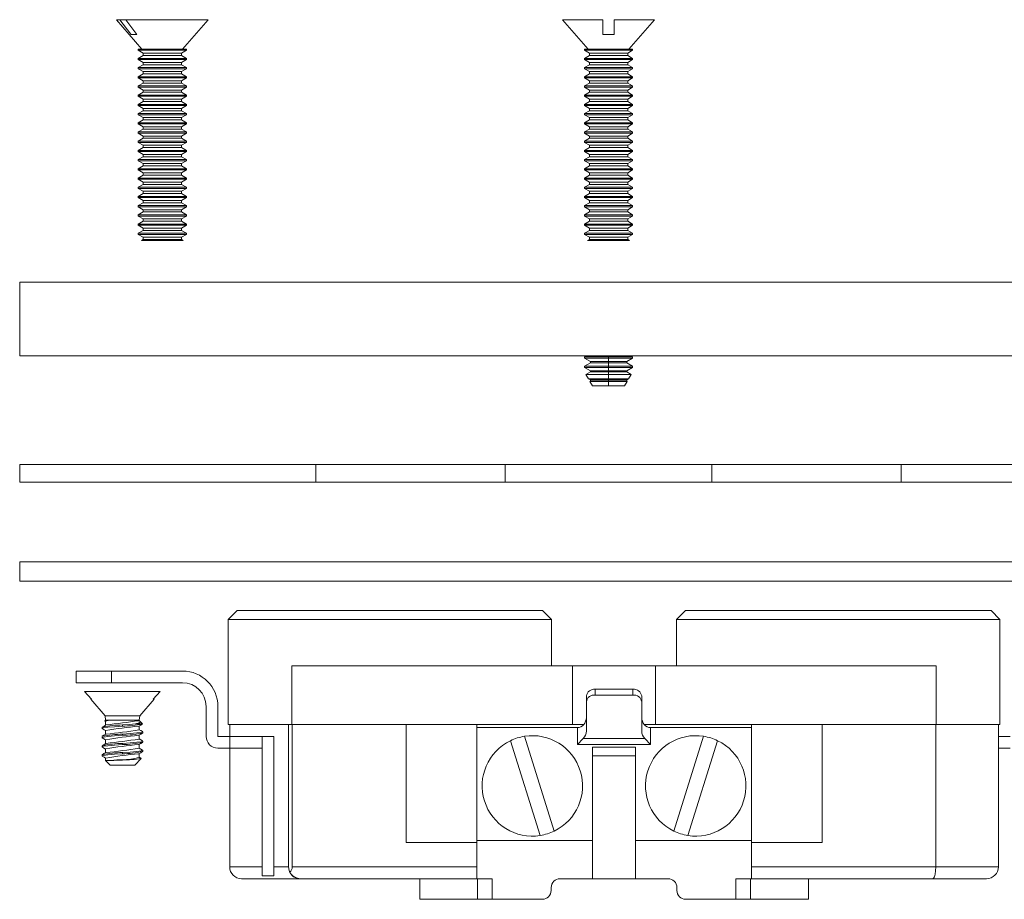
# Model space of a CAD drawing. Units: inches. Extents: x 0.3 to 21.8, y 0.2 to 16.9.
# Drawn here: x 13.2 to 16.5, y 9.5 to 12.5 of the extents above; entities that cross this region are included whole.
import ezdxf

# ---------------------------------------------------------------- set-up
doc = ezdxf.new("R2010")
doc.units = ezdxf.units.IN
doc.header["$MEASUREMENT"] = 0

msp = doc.modelspace()

# ---------------------------------------------------------------- linework, layer by layer
at = {"color": 7, "linetype": 'Continuous', "lineweight": 15}
for p, q in [((13.516, 12.5117), (13.603, 12.4117)), ((13.5282, 12.5117), (13.516, 12.5117)), ((13.5477, 12.5117), (13.5282, 12.5117)), ((13.5477, 12.5117), (13.5858, 12.4617)), ((13.828, 12.5117), (13.5477, 12.5117)), ((13.7411, 12.4117), (13.828, 12.5117)), ((15.0316, 12.5117), (15.1185, 12.4117)), ((15.1681, 12.5117), (15.0316, 12.5117)), ((15.1681, 12.4617), (15.1681, 12.5117)), ((15.2071, 12.5117), (15.2071, 12.4617)), ((15.3436, 12.5117), (15.2071, 12.5117)), ((15.2566, 12.4117), (15.3436, 12.5117)), ((13.5663, 12.4617), (13.5858, 12.4617)), ((15.1681, 12.4617), (15.2071, 12.4617)), ((13.59, 12.4117), (13.59, 12.4078)), ((13.601, 12.4117), (13.59, 12.4117)), ((13.59, 12.4078), (13.6069, 12.398)), ((13.59, 12.4078), (13.754, 12.4078)), ((13.754, 12.4117), (13.601, 12.4117)), ((13.7371, 12.398), (13.754, 12.4078)), ((13.754, 12.4078), (13.754, 12.4117)), ((15.1056, 12.4117), (15.1056, 12.4078)), ((15.2696, 12.4117), (15.1056, 12.4117)), ((15.1056, 12.4078), (15.1225, 12.398)), ((15.1056, 12.4078), (15.1876, 12.4078)), ((15.1876, 12.4078), (15.2696, 12.4078)), ((15.2527, 12.398), (15.2696, 12.4078)), ((15.2696, 12.4078), (15.2696, 12.4117)), ((13.6069, 12.3902), (13.59, 12.3805)), ((13.59, 12.3805), (13.59, 12.3766)), ((13.59, 12.3805), (13.754, 12.3805)), ((13.59, 12.3766), (13.6069, 12.3668)), ((13.59, 12.3766), (13.754, 12.3766)), ((13.6069, 12.398), (13.6069, 12.3902)), ((13.6069, 12.398), (13.7371, 12.398)), ((13.6069, 12.3902), (13.7371, 12.3902)), ((13.7371, 12.3902), (13.7371, 12.398)), ((13.754, 12.3805), (13.7371, 12.3902)), ((13.7371, 12.3668), (13.754, 12.3766)), ((13.754, 12.3766), (13.754, 12.3805)), ((15.1225, 12.3902), (15.1056, 12.3805)), ((15.1056, 12.3805), (15.1056, 12.3766)), ((15.1056, 12.3805), (15.1876, 12.3805)), ((15.1056, 12.3766), (15.1225, 12.3668)), ((15.1056, 12.3766), (15.1876, 12.3766)), ((15.1225, 12.398), (15.1225, 12.3902)), ((15.1225, 12.398), (15.1876, 12.398)), ((15.1225, 12.3902), (15.1876, 12.3902)), ((15.1876, 12.398), (15.2527, 12.398)), ((15.1876, 12.3902), (15.2527, 12.3902)), ((15.1876, 12.3805), (15.2696, 12.3805)), ((15.1876, 12.3766), (15.2696, 12.3766)), ((15.2527, 12.3902), (15.2527, 12.398)), ((15.2696, 12.3805), (15.2527, 12.3902)), ((15.2527, 12.3668), (15.2696, 12.3766)), ((15.2696, 12.3766), (15.2696, 12.3805)), ((13.6069, 12.359), (13.59, 12.3492)), ((13.59, 12.3492), (13.59, 12.3453)), ((13.59, 12.3492), (13.754, 12.3492)), ((13.59, 12.3453), (13.6069, 12.3355)), ((13.59, 12.3453), (13.754, 12.3453)), ((13.6069, 12.3668), (13.6069, 12.359)), ((13.6069, 12.3668), (13.7371, 12.3668)), ((13.6069, 12.359), (13.7371, 12.359)), ((13.7371, 12.359), (13.7371, 12.3668)), ((13.754, 12.3492), (13.7371, 12.359)), ((13.7371, 12.3355), (13.754, 12.3453)), ((13.754, 12.3453), (13.754, 12.3492)), ((15.1225, 12.359), (15.1056, 12.3492)), ((15.1056, 12.3492), (15.1056, 12.3453)), ((15.1056, 12.3492), (15.1876, 12.3492)), ((15.1056, 12.3453), (15.1225, 12.3355)), ((15.1056, 12.3453), (15.1876, 12.3453)), ((15.1225, 12.3668), (15.1225, 12.359)), ((15.1225, 12.3668), (15.1876, 12.3668)), ((15.1225, 12.359), (15.1876, 12.359)), ((15.1876, 12.3668), (15.2527, 12.3668)), ((15.1876, 12.359), (15.2527, 12.359)), ((15.1876, 12.3492), (15.2696, 12.3492)), ((15.1876, 12.3453), (15.2696, 12.3453)), ((15.2527, 12.359), (15.2527, 12.3668)), ((15.2696, 12.3492), (15.2527, 12.359)), ((15.2527, 12.3355), (15.2696, 12.3453)), ((15.2696, 12.3453), (15.2696, 12.3492)), ((13.6069, 12.3277), (13.59, 12.318)), ((13.59, 12.318), (13.59, 12.3141)), ((13.59, 12.318), (13.754, 12.318)), ((13.59, 12.3141), (13.6069, 12.3043)), ((13.59, 12.3141), (13.754, 12.3141)), ((13.6069, 12.3355), (13.6069, 12.3277)), ((13.6069, 12.3355), (13.7371, 12.3355)), ((13.6069, 12.3277), (13.7371, 12.3277)), ((13.7371, 12.3277), (13.7371, 12.3355)), ((13.754, 12.318), (13.7371, 12.3277)), ((13.7371, 12.3043), (13.754, 12.3141)), ((13.754, 12.3141), (13.754, 12.318)), ((15.1225, 12.3277), (15.1056, 12.318)), ((15.1056, 12.318), (15.1056, 12.3141)), ((15.1056, 12.318), (15.1876, 12.318)), ((15.1056, 12.3141), (15.1225, 12.3043)), ((15.1056, 12.3141), (15.1876, 12.3141)), ((15.1225, 12.3355), (15.1225, 12.3277)), ((15.1225, 12.3355), (15.1876, 12.3355)), ((15.1225, 12.3277), (15.1876, 12.3277)), ((15.1876, 12.3355), (15.2527, 12.3355)), ((15.1876, 12.3277), (15.2527, 12.3277)), ((15.1876, 12.318), (15.2696, 12.318)), ((15.1876, 12.3141), (15.2696, 12.3141)), ((15.2527, 12.3277), (15.2527, 12.3355)), ((15.2696, 12.318), (15.2527, 12.3277)), ((15.2527, 12.3043), (15.2696, 12.3141)), ((15.2696, 12.3141), (15.2696, 12.318)), ((13.6069, 12.2965), (13.59, 12.2867)), ((13.59, 12.2867), (13.59, 12.2828)), ((13.59, 12.2867), (13.754, 12.2867)), ((13.59, 12.2828), (13.6069, 12.273)), ((13.59, 12.2828), (13.754, 12.2828)), ((13.6069, 12.3043), (13.6069, 12.2965)), ((13.6069, 12.3043), (13.7371, 12.3043)), ((13.6069, 12.2965), (13.7371, 12.2965)), ((13.7371, 12.2965), (13.7371, 12.3043)), ((13.754, 12.2867), (13.7371, 12.2965)), ((13.7371, 12.273), (13.754, 12.2828)), ((13.754, 12.2828), (13.754, 12.2867)), ((15.1225, 12.2965), (15.1056, 12.2867)), ((15.1056, 12.2867), (15.1056, 12.2828)), ((15.1056, 12.2867), (15.1876, 12.2867)), ((15.1056, 12.2828), (15.1225, 12.273)), ((15.1056, 12.2828), (15.1876, 12.2828)), ((15.1225, 12.3043), (15.1225, 12.2965)), ((15.1225, 12.3043), (15.1876, 12.3043)), ((15.1225, 12.2965), (15.1876, 12.2965)), ((15.1876, 12.3043), (15.2527, 12.3043)), ((15.1876, 12.2965), (15.2527, 12.2965)), ((15.1876, 12.2867), (15.2696, 12.2867)), ((15.1876, 12.2828), (15.2696, 12.2828)), ((15.2527, 12.2965), (15.2527, 12.3043)), ((15.2696, 12.2867), (15.2527, 12.2965)), ((15.2527, 12.273), (15.2696, 12.2828)), ((15.2696, 12.2828), (15.2696, 12.2867)), ((13.6069, 12.2652), (13.59, 12.2555)), ((13.59, 12.2555), (13.59, 12.2516)), ((13.59, 12.2555), (13.754, 12.2555)), ((13.59, 12.2516), (13.6069, 12.2418)), ((13.59, 12.2516), (13.754, 12.2516)), ((13.6069, 12.273), (13.6069, 12.2652)), ((13.6069, 12.273), (13.7371, 12.273)), ((13.6069, 12.2652), (13.7371, 12.2652)), ((13.6069, 12.2418), (13.6069, 12.234)), ((13.6069, 12.2418), (13.7371, 12.2418)), ((13.7371, 12.2652), (13.7371, 12.273)), ((13.754, 12.2555), (13.7371, 12.2652)), ((13.7371, 12.2418), (13.754, 12.2516)), ((13.7371, 12.234), (13.7371, 12.2418)), ((13.754, 12.2516), (13.754, 12.2555)), ((15.1225, 12.2652), (15.1056, 12.2555)), ((15.1056, 12.2555), (15.1056, 12.2516)), ((15.1056, 12.2555), (15.1876, 12.2555)), ((15.1056, 12.2516), (15.1225, 12.2418)), ((15.1056, 12.2516), (15.1876, 12.2516)), ((15.1225, 12.273), (15.1225, 12.2652)), ((15.1225, 12.273), (15.1876, 12.273)), ((15.1225, 12.2652), (15.1876, 12.2652)), ((15.1225, 12.2418), (15.1225, 12.234)), ((15.1225, 12.2418), (15.1876, 12.2418)), ((15.1876, 12.273), (15.2527, 12.273)), ((15.1876, 12.2652), (15.2527, 12.2652)), ((15.1876, 12.2555), (15.2696, 12.2555)), ((15.1876, 12.2516), (15.2696, 12.2516)), ((15.1876, 12.2418), (15.2527, 12.2418)), ((15.2527, 12.2652), (15.2527, 12.273)), ((15.2696, 12.2555), (15.2527, 12.2652)), ((15.2527, 12.2418), (15.2696, 12.2516)), ((15.2527, 12.234), (15.2527, 12.2418)), ((15.2696, 12.2516), (15.2696, 12.2555)), ((13.6069, 12.234), (13.59, 12.2242)), ((13.59, 12.2242), (13.59, 12.2203)), ((13.59, 12.2242), (13.754, 12.2242)), ((13.59, 12.2203), (13.6069, 12.2105)), ((13.59, 12.2203), (13.754, 12.2203)), ((13.6069, 12.234), (13.7371, 12.234)), ((13.6069, 12.2105), (13.6069, 12.2027)), ((13.6069, 12.2105), (13.7371, 12.2105)), ((13.754, 12.2242), (13.7371, 12.234)), ((13.7371, 12.2105), (13.754, 12.2203)), ((13.7371, 12.2027), (13.7371, 12.2105)), ((13.754, 12.2203), (13.754, 12.2242)), ((15.1225, 12.234), (15.1056, 12.2242)), ((15.1056, 12.2242), (15.1056, 12.2203)), ((15.1056, 12.2242), (15.1876, 12.2242)), ((15.1056, 12.2203), (15.1225, 12.2105)), ((15.1056, 12.2203), (15.1876, 12.2203)), ((15.1225, 12.234), (15.1876, 12.234)), ((15.1225, 12.2105), (15.1225, 12.2027)), ((15.1225, 12.2105), (15.1876, 12.2105)), ((15.1876, 12.234), (15.2527, 12.234)), ((15.1876, 12.2242), (15.2696, 12.2242)), ((15.1876, 12.2203), (15.2696, 12.2203)), ((15.1876, 12.2105), (15.2527, 12.2105)), ((15.2696, 12.2242), (15.2527, 12.234)), ((15.2527, 12.2105), (15.2696, 12.2203)), ((15.2527, 12.2027), (15.2527, 12.2105)), ((15.2696, 12.2203), (15.2696, 12.2242)), ((13.6069, 12.2027), (13.59, 12.193)), ((13.59, 12.193), (13.59, 12.1891)), ((13.59, 12.193), (13.754, 12.193)), ((13.59, 12.1891), (13.6069, 12.1793)), ((13.59, 12.1891), (13.754, 12.1891)), ((13.6069, 12.2027), (13.7371, 12.2027)), ((13.6069, 12.1793), (13.6069, 12.1715)), ((13.6069, 12.1793), (13.7371, 12.1793)), ((13.754, 12.193), (13.7371, 12.2027)), ((13.7371, 12.1793), (13.754, 12.1891)), ((13.7371, 12.1715), (13.7371, 12.1793)), ((13.754, 12.1891), (13.754, 12.193)), ((15.1225, 12.2027), (15.1056, 12.193)), ((15.1056, 12.193), (15.1056, 12.1891)), ((15.1056, 12.193), (15.1876, 12.193)), ((15.1056, 12.1891), (15.1225, 12.1793)), ((15.1056, 12.1891), (15.1876, 12.1891)), ((15.1225, 12.2027), (15.1876, 12.2027)), ((15.1225, 12.1793), (15.1225, 12.1715)), ((15.1225, 12.1793), (15.1876, 12.1793)), ((15.1876, 12.2027), (15.2527, 12.2027)), ((15.1876, 12.193), (15.2696, 12.193)), ((15.1876, 12.1891), (15.2696, 12.1891)), ((15.1876, 12.1793), (15.2527, 12.1793)), ((15.2696, 12.193), (15.2527, 12.2027)), ((15.2527, 12.1793), (15.2696, 12.1891)), ((15.2527, 12.1715), (15.2527, 12.1793)), ((15.2696, 12.1891), (15.2696, 12.193)), ((13.6069, 12.1715), (13.59, 12.1617)), ((13.59, 12.1617), (13.59, 12.1578)), ((13.59, 12.1617), (13.754, 12.1617)), ((13.59, 12.1578), (13.6069, 12.148)), ((13.59, 12.1578), (13.754, 12.1578)), ((13.6069, 12.1402), (13.59, 12.1305)), ((13.6069, 12.1715), (13.7371, 12.1715)), ((13.6069, 12.148), (13.6069, 12.1402)), ((13.6069, 12.148), (13.7371, 12.148)), ((13.6069, 12.1402), (13.7371, 12.1402)), ((13.754, 12.1617), (13.7371, 12.1715)), ((13.7371, 12.148), (13.754, 12.1578)), ((13.7371, 12.1402), (13.7371, 12.148)), ((13.754, 12.1305), (13.7371, 12.1402)), ((13.754, 12.1578), (13.754, 12.1617)), ((15.1225, 12.1715), (15.1056, 12.1617)), ((15.1056, 12.1617), (15.1056, 12.1578)), ((15.1056, 12.1617), (15.1876, 12.1617)), ((15.1056, 12.1578), (15.1225, 12.148)), ((15.1056, 12.1578), (15.1876, 12.1578)), ((15.1225, 12.1402), (15.1056, 12.1305)), ((15.1225, 12.1715), (15.1876, 12.1715)), ((15.1225, 12.148), (15.1225, 12.1402)), ((15.1225, 12.148), (15.1876, 12.148)), ((15.1225, 12.1402), (15.1876, 12.1402)), ((15.1876, 12.1715), (15.2527, 12.1715)), ((15.1876, 12.1617), (15.2696, 12.1617)), ((15.1876, 12.1578), (15.2696, 12.1578)), ((15.1876, 12.148), (15.2527, 12.148)), ((15.1876, 12.1402), (15.2527, 12.1402)), ((15.2696, 12.1617), (15.2527, 12.1715)), ((15.2527, 12.148), (15.2696, 12.1578)), ((15.2527, 12.1402), (15.2527, 12.148)), ((15.2696, 12.1305), (15.2527, 12.1402)), ((15.2696, 12.1578), (15.2696, 12.1617)), ((13.59, 12.1305), (13.59, 12.1266)), ((13.59, 12.1305), (13.754, 12.1305)), ((13.59, 12.1266), (13.6069, 12.1168)), ((13.59, 12.1266), (13.754, 12.1266)), ((13.6069, 12.109), (13.59, 12.0992)), ((13.6069, 12.1168), (13.6069, 12.109)), ((13.6069, 12.1168), (13.7371, 12.1168)), ((13.6069, 12.109), (13.7371, 12.109)), ((13.7371, 12.1168), (13.754, 12.1266)), ((13.7371, 12.109), (13.7371, 12.1168)), ((13.754, 12.0992), (13.7371, 12.109)), ((13.754, 12.1266), (13.754, 12.1305)), ((15.1056, 12.1305), (15.1056, 12.1266)), ((15.1056, 12.1305), (15.1876, 12.1305)), ((15.1056, 12.1266), (15.1225, 12.1168)), ((15.1056, 12.1266), (15.1876, 12.1266)), ((15.1225, 12.109), (15.1056, 12.0992)), ((15.1225, 12.1168), (15.1225, 12.109)), ((15.1225, 12.1168), (15.1876, 12.1168)), ((15.1225, 12.109), (15.1876, 12.109)), ((15.1876, 12.1305), (15.2696, 12.1305)), ((15.1876, 12.1266), (15.2696, 12.1266)), ((15.1876, 12.1168), (15.2527, 12.1168)), ((15.1876, 12.109), (15.2527, 12.109)), ((15.2527, 12.1168), (15.2696, 12.1266)), ((15.2527, 12.109), (15.2527, 12.1168)), ((15.2696, 12.0992), (15.2527, 12.109)), ((15.2696, 12.1266), (15.2696, 12.1305)), ((13.59, 12.0992), (13.59, 12.0953)), ((13.59, 12.0992), (13.754, 12.0992)), ((13.59, 12.0953), (13.6069, 12.0855)), ((13.59, 12.0953), (13.754, 12.0953)), ((13.6069, 12.0777), (13.59, 12.068)), ((13.6069, 12.0855), (13.6069, 12.0777)), ((13.6069, 12.0855), (13.7371, 12.0855)), ((13.6069, 12.0777), (13.7371, 12.0777)), ((13.7371, 12.0855), (13.754, 12.0953)), ((13.7371, 12.0777), (13.7371, 12.0855)), ((13.754, 12.068), (13.7371, 12.0777)), ((13.754, 12.0953), (13.754, 12.0992)), ((15.1056, 12.0992), (15.1056, 12.0953)), ((15.1056, 12.0992), (15.1876, 12.0992)), ((15.1056, 12.0953), (15.1225, 12.0855)), ((15.1056, 12.0953), (15.1876, 12.0953)), ((15.1225, 12.0777), (15.1056, 12.068)), ((15.1225, 12.0855), (15.1225, 12.0777)), ((15.1225, 12.0855), (15.1876, 12.0855)), ((15.1225, 12.0777), (15.1876, 12.0777)), ((15.1876, 12.0992), (15.2696, 12.0992)), ((15.1876, 12.0953), (15.2696, 12.0953)), ((15.1876, 12.0855), (15.2527, 12.0855)), ((15.1876, 12.0777), (15.2527, 12.0777)), ((15.2527, 12.0855), (15.2696, 12.0953)), ((15.2527, 12.0777), (15.2527, 12.0855)), ((15.2696, 12.068), (15.2527, 12.0777)), ((15.2696, 12.0953), (15.2696, 12.0992)), ((13.59, 12.068), (13.59, 12.0641)), ((13.59, 12.068), (13.754, 12.068)), ((13.59, 12.0641), (13.6069, 12.0543)), ((13.59, 12.0641), (13.754, 12.0641)), ((13.6069, 12.0465), (13.59, 12.0367)), ((13.6069, 12.0543), (13.6069, 12.0465)), ((13.6069, 12.0543), (13.7371, 12.0543)), ((13.6069, 12.0465), (13.7371, 12.0465)), ((13.7371, 12.0543), (13.754, 12.0641)), ((13.7371, 12.0465), (13.7371, 12.0543)), ((13.754, 12.0367), (13.7371, 12.0465)), ((13.754, 12.0641), (13.754, 12.068)), ((15.1056, 12.068), (15.1056, 12.0641)), ((15.1056, 12.068), (15.1876, 12.068)), ((15.1056, 12.0641), (15.1225, 12.0543)), ((15.1056, 12.0641), (15.1876, 12.0641)), ((15.1225, 12.0465), (15.1056, 12.0367)), ((15.1225, 12.0543), (15.1225, 12.0465)), ((15.1225, 12.0543), (15.1876, 12.0543)), ((15.1225, 12.0465), (15.1876, 12.0465)), ((15.1876, 12.068), (15.2696, 12.068)), ((15.1876, 12.0641), (15.2696, 12.0641)), ((15.1876, 12.0543), (15.2527, 12.0543)), ((15.1876, 12.0465), (15.2527, 12.0465)), ((15.2527, 12.0543), (15.2696, 12.0641)), ((15.2527, 12.0465), (15.2527, 12.0543)), ((15.2696, 12.0367), (15.2527, 12.0465)), ((15.2696, 12.0641), (15.2696, 12.068)), ((13.59, 12.0367), (13.59, 12.0328)), ((13.59, 12.0367), (13.754, 12.0367)), ((13.59, 12.0328), (13.6069, 12.023)), ((13.59, 12.0328), (13.754, 12.0328)), ((13.6069, 12.0152), (13.59, 12.0055)), ((13.6069, 12.023), (13.6069, 12.0152)), ((13.6069, 12.023), (13.7371, 12.023)), ((13.6069, 12.0152), (13.7371, 12.0152)), ((13.7371, 12.023), (13.754, 12.0328)), ((13.7371, 12.0152), (13.7371, 12.023)), ((13.754, 12.0055), (13.7371, 12.0152)), ((13.754, 12.0328), (13.754, 12.0367)), ((15.1056, 12.0367), (15.1056, 12.0328)), ((15.1056, 12.0367), (15.1876, 12.0367)), ((15.1056, 12.0328), (15.1225, 12.023)), ((15.1056, 12.0328), (15.1876, 12.0328)), ((15.1225, 12.0152), (15.1056, 12.0055)), ((15.1225, 12.023), (15.1225, 12.0152)), ((15.1225, 12.023), (15.1876, 12.023)), ((15.1225, 12.0152), (15.1876, 12.0152)), ((15.1876, 12.0367), (15.2696, 12.0367)), ((15.1876, 12.0328), (15.2696, 12.0328)), ((15.1876, 12.023), (15.2527, 12.023)), ((15.1876, 12.0152), (15.2527, 12.0152)), ((15.2527, 12.023), (15.2696, 12.0328)), ((15.2527, 12.0152), (15.2527, 12.023)), ((15.2696, 12.0055), (15.2527, 12.0152)), ((15.2696, 12.0328), (15.2696, 12.0367)), ((13.59, 12.0055), (13.59, 12.0016)), ((13.59, 12.0055), (13.754, 12.0055)), ((13.59, 12.0016), (13.6069, 11.9918)), ((13.59, 12.0016), (13.754, 12.0016)), ((13.6069, 11.984), (13.59, 11.9742)), ((13.59, 11.9742), (13.59, 11.9703)), ((13.59, 11.9742), (13.754, 11.9742)), ((13.6069, 11.9918), (13.6069, 11.984)), ((13.6069, 11.9918), (13.7371, 11.9918)), ((13.6069, 11.984), (13.7371, 11.984)), ((13.7371, 11.9918), (13.754, 12.0016)), ((13.7371, 11.984), (13.7371, 11.9918)), ((13.754, 11.9742), (13.7371, 11.984)), ((13.754, 12.0016), (13.754, 12.0055)), ((13.754, 11.9703), (13.754, 11.9742)), ((15.1056, 12.0055), (15.1056, 12.0016)), ((15.1056, 12.0055), (15.1876, 12.0055)), ((15.1056, 12.0016), (15.1225, 11.9918)), ((15.1056, 12.0016), (15.1876, 12.0016)), ((15.1225, 11.984), (15.1056, 11.9742)), ((15.1056, 11.9742), (15.1056, 11.9703)), ((15.1056, 11.9742), (15.1876, 11.9742)), ((15.1225, 11.9918), (15.1225, 11.984)), ((15.1225, 11.9918), (15.1876, 11.9918)), ((15.1225, 11.984), (15.1876, 11.984)), ((15.1876, 12.0055), (15.2696, 12.0055)), ((15.1876, 12.0016), (15.2696, 12.0016)), ((15.1876, 11.9918), (15.2527, 11.9918)), ((15.1876, 11.984), (15.2527, 11.984)), ((15.1876, 11.9742), (15.2696, 11.9742)), ((15.2527, 11.9918), (15.2696, 12.0016)), ((15.2527, 11.984), (15.2527, 11.9918)), ((15.2696, 11.9742), (15.2527, 11.984)), ((15.2696, 12.0016), (15.2696, 12.0055)), ((15.2696, 11.9703), (15.2696, 11.9742)), ((13.59, 11.9703), (13.6069, 11.9605)), ((13.59, 11.9703), (13.754, 11.9703)), ((13.6069, 11.9527), (13.59, 11.943)), ((13.59, 11.943), (13.59, 11.9391)), ((13.59, 11.943), (13.754, 11.943)), ((13.6069, 11.9605), (13.6069, 11.9527)), ((13.6069, 11.9605), (13.7371, 11.9605)), ((13.6069, 11.9527), (13.7371, 11.9527)), ((13.7371, 11.9605), (13.754, 11.9703)), ((13.7371, 11.9527), (13.7371, 11.9605)), ((13.754, 11.943), (13.7371, 11.9527)), ((13.754, 11.9391), (13.754, 11.943)), ((15.1056, 11.9703), (15.1225, 11.9605)), ((15.1056, 11.9703), (15.1876, 11.9703)), ((15.1225, 11.9527), (15.1056, 11.943)), ((15.1056, 11.943), (15.1056, 11.9391)), ((15.1056, 11.943), (15.1876, 11.943)), ((15.1225, 11.9605), (15.1225, 11.9527)), ((15.1225, 11.9605), (15.1876, 11.9605)), ((15.1225, 11.9527), (15.1876, 11.9527)), ((15.1876, 11.9703), (15.2696, 11.9703)), ((15.1876, 11.9605), (15.2527, 11.9605)), ((15.1876, 11.9527), (15.2527, 11.9527)), ((15.1876, 11.943), (15.2696, 11.943)), ((15.2527, 11.9605), (15.2696, 11.9703)), ((15.2527, 11.9527), (15.2527, 11.9605)), ((15.2696, 11.943), (15.2527, 11.9527)), ((15.2696, 11.9391), (15.2696, 11.943)), ((13.59, 11.9391), (13.6069, 11.9293)), ((13.59, 11.9391), (13.754, 11.9391)), ((13.6069, 11.9215), (13.59, 11.9117)), ((13.59, 11.9117), (13.59, 11.9078)), ((13.59, 11.9117), (13.754, 11.9117)), ((13.59, 11.9078), (13.6069, 11.898)), ((13.59, 11.9078), (13.754, 11.9078)), ((13.6069, 11.9293), (13.6069, 11.9215)), ((13.6069, 11.9293), (13.7371, 11.9293)), ((13.6069, 11.9215), (13.7371, 11.9215)), ((13.7371, 11.9293), (13.754, 11.9391)), ((13.7371, 11.9215), (13.7371, 11.9293)), ((13.754, 11.9117), (13.7371, 11.9215)), ((13.7371, 11.898), (13.754, 11.9078)), ((13.754, 11.9078), (13.754, 11.9117)), ((15.1056, 11.9391), (15.1225, 11.9293)), ((15.1056, 11.9391), (15.1876, 11.9391)), ((15.1225, 11.9215), (15.1056, 11.9117)), ((15.1056, 11.9117), (15.1056, 11.9078)), ((15.1056, 11.9117), (15.1876, 11.9117)), ((15.1056, 11.9078), (15.1225, 11.898)), ((15.1056, 11.9078), (15.1876, 11.9078)), ((15.1225, 11.9293), (15.1225, 11.9215)), ((15.1225, 11.9293), (15.1876, 11.9293)), ((15.1225, 11.9215), (15.1876, 11.9215)), ((15.1876, 11.9391), (15.2696, 11.9391)), ((15.1876, 11.9293), (15.2527, 11.9293)), ((15.1876, 11.9215), (15.2527, 11.9215)), ((15.1876, 11.9117), (15.2696, 11.9117)), ((15.1876, 11.9078), (15.2696, 11.9078)), ((15.2527, 11.9293), (15.2696, 11.9391)), ((15.2527, 11.9215), (15.2527, 11.9293)), ((15.2696, 11.9117), (15.2527, 11.9215)), ((15.2527, 11.898), (15.2696, 11.9078)), ((15.2696, 11.9078), (15.2696, 11.9117)), ((13.6069, 11.8902), (13.59, 11.8805)), ((13.59, 11.8805), (13.59, 11.8766)), ((13.59, 11.8805), (13.754, 11.8805)), ((13.59, 11.8766), (13.6069, 11.8668)), ((13.59, 11.8766), (13.754, 11.8766)), ((13.6069, 11.898), (13.6069, 11.8902)), ((13.6069, 11.898), (13.7371, 11.898)), ((13.6069, 11.8902), (13.7371, 11.8902)), ((13.7371, 11.8902), (13.7371, 11.898)), ((13.754, 11.8805), (13.7371, 11.8902)), ((13.7371, 11.8668), (13.754, 11.8766)), ((13.754, 11.8766), (13.754, 11.8805)), ((15.1225, 11.8902), (15.1056, 11.8805)), ((15.1056, 11.8805), (15.1056, 11.8766)), ((15.1056, 11.8805), (15.1876, 11.8805)), ((15.1056, 11.8766), (15.1225, 11.8668)), ((15.1056, 11.8766), (15.1876, 11.8766)), ((15.1225, 11.898), (15.1225, 11.8902)), ((15.1225, 11.898), (15.1876, 11.898)), ((15.1225, 11.8902), (15.1876, 11.8902)), ((15.1876, 11.898), (15.2527, 11.898)), ((15.1876, 11.8902), (15.2527, 11.8902)), ((15.1876, 11.8805), (15.2696, 11.8805)), ((15.1876, 11.8766), (15.2696, 11.8766)), ((15.2527, 11.8902), (15.2527, 11.898)), ((15.2696, 11.8805), (15.2527, 11.8902)), ((15.2527, 11.8668), (15.2696, 11.8766)), ((15.2696, 11.8766), (15.2696, 11.8805)), ((13.6069, 11.859), (13.59, 11.8492)), ((13.59, 11.8492), (13.59, 11.8453)), ((13.59, 11.8492), (13.754, 11.8492)), ((13.59, 11.8453), (13.6069, 11.8355)), ((13.59, 11.8453), (13.754, 11.8453)), ((13.6069, 11.8668), (13.6069, 11.859)), ((13.6069, 11.8668), (13.7371, 11.8668)), ((13.6069, 11.859), (13.7371, 11.859)), ((13.7371, 11.859), (13.7371, 11.8668)), ((13.754, 11.8492), (13.7371, 11.859)), ((13.7371, 11.8355), (13.754, 11.8453)), ((13.754, 11.8453), (13.754, 11.8492)), ((15.1225, 11.859), (15.1056, 11.8492)), ((15.1056, 11.8492), (15.1056, 11.8453)), ((15.1056, 11.8492), (15.1876, 11.8492)), ((15.1056, 11.8453), (15.1225, 11.8355)), ((15.1056, 11.8453), (15.1876, 11.8453)), ((15.1225, 11.8668), (15.1225, 11.859)), ((15.1225, 11.8668), (15.1876, 11.8668)), ((15.1225, 11.859), (15.1876, 11.859)), ((15.1876, 11.8668), (15.2527, 11.8668)), ((15.1876, 11.859), (15.2527, 11.859)), ((15.1876, 11.8492), (15.2696, 11.8492)), ((15.1876, 11.8453), (15.2696, 11.8453)), ((15.2527, 11.859), (15.2527, 11.8668)), ((15.2696, 11.8492), (15.2527, 11.859)), ((15.2527, 11.8355), (15.2696, 11.8453)), ((15.2696, 11.8453), (15.2696, 11.8492)), ((13.6069, 11.8277), (13.59, 11.818)), ((13.59, 11.818), (13.59, 11.8141)), ((13.59, 11.818), (13.754, 11.818)), ((13.59, 11.8141), (13.6069, 11.8043)), ((13.59, 11.8141), (13.754, 11.8141)), ((13.6069, 11.8355), (13.6069, 11.8277)), ((13.6069, 11.8355), (13.7371, 11.8355)), ((13.6069, 11.8277), (13.7371, 11.8277)), ((13.7371, 11.8277), (13.7371, 11.8355)), ((13.754, 11.818), (13.7371, 11.8277)), ((13.7371, 11.8043), (13.754, 11.8141)), ((13.754, 11.8141), (13.754, 11.818)), ((15.1225, 11.8277), (15.1056, 11.818)), ((15.1056, 11.818), (15.1056, 11.8141)), ((15.1056, 11.818), (15.1876, 11.818)), ((15.1056, 11.8141), (15.1225, 11.8043)), ((15.1056, 11.8141), (15.1876, 11.8141)), ((15.1225, 11.8355), (15.1225, 11.8277)), ((15.1225, 11.8355), (15.1876, 11.8355)), ((15.1225, 11.8277), (15.1876, 11.8277)), ((15.1876, 11.8355), (15.2527, 11.8355)), ((15.1876, 11.8277), (15.2527, 11.8277)), ((15.1876, 11.818), (15.2696, 11.818)), ((15.1876, 11.8141), (15.2696, 11.8141)), ((15.2527, 11.8277), (15.2527, 11.8355)), ((15.2696, 11.818), (15.2527, 11.8277)), ((15.2527, 11.8043), (15.2696, 11.8141)), ((15.2696, 11.8141), (15.2696, 11.818)), ((13.6069, 11.7965), (13.59, 11.7867)), ((13.59, 11.7867), (13.59, 11.7828)), ((13.59, 11.7867), (13.754, 11.7867)), ((13.59, 11.7828), (13.6069, 11.773)), ((13.59, 11.7828), (13.754, 11.7828)), ((13.6069, 11.8043), (13.6069, 11.7965)), ((13.6069, 11.8043), (13.7371, 11.8043)), ((13.6069, 11.7965), (13.7371, 11.7965)), ((13.6069, 11.773), (13.6069, 11.7652)), ((13.6069, 11.773), (13.7371, 11.773)), ((13.7371, 11.7965), (13.7371, 11.8043)), ((13.754, 11.7867), (13.7371, 11.7965)), ((13.7371, 11.773), (13.754, 11.7828)), ((13.7371, 11.7652), (13.7371, 11.773)), ((13.754, 11.7828), (13.754, 11.7867)), ((15.1225, 11.7965), (15.1056, 11.7867)), ((15.1056, 11.7867), (15.1056, 11.7828)), ((15.1056, 11.7867), (15.1876, 11.7867)), ((15.1056, 11.7828), (15.1225, 11.773)), ((15.1056, 11.7828), (15.1876, 11.7828)), ((15.1225, 11.8043), (15.1225, 11.7965)), ((15.1225, 11.8043), (15.1876, 11.8043)), ((15.1225, 11.7965), (15.1876, 11.7965)), ((15.1225, 11.773), (15.1225, 11.7652)), ((15.1225, 11.773), (15.1876, 11.773)), ((15.1876, 11.8043), (15.2527, 11.8043)), ((15.1876, 11.7965), (15.2527, 11.7965)), ((15.1876, 11.7867), (15.2696, 11.7867)), ((15.1876, 11.7828), (15.2696, 11.7828)), ((15.1876, 11.773), (15.2527, 11.773)), ((15.2527, 11.7965), (15.2527, 11.8043)), ((15.2696, 11.7867), (15.2527, 11.7965)), ((15.2527, 11.773), (15.2696, 11.7828)), ((15.2527, 11.7652), (15.2527, 11.773)), ((15.2696, 11.7828), (15.2696, 11.7867)), ((13.6069, 11.7652), (13.6009, 11.7617)), ((13.6104, 11.7617), (13.6009, 11.7617)), ((13.6069, 11.7652), (13.7371, 11.7652)), ((13.7432, 11.7617), (13.6104, 11.7617)), ((13.7432, 11.7617), (13.7371, 11.7652)), ((15.1225, 11.7652), (15.1164, 11.7617)), ((15.2588, 11.7617), (15.1164, 11.7617)), ((15.1225, 11.7652), (15.1876, 11.7652)), ((15.1876, 11.7652), (15.2527, 11.7652)), ((15.2588, 11.7617), (15.2527, 11.7652)), ((13.1876, 11.621), (13.1876, 11.371)), ((13.1876, 11.621), (17.1876, 11.621)), ((13.1876, 11.371), (17.1876, 11.371)), ((15.1131, 11.371), (15.1056, 11.3667)), ((15.1876, 11.3667), (15.1876, 11.371)), ((15.2696, 11.3667), (15.2621, 11.371)), ((15.1056, 11.3667), (15.1056, 11.3628)), ((15.1876, 11.3667), (15.1056, 11.3667)), ((15.1056, 11.3628), (15.1259, 11.3511)), ((15.1876, 11.3628), (15.1056, 11.3628)), ((15.1259, 11.3472), (15.1056, 11.3354)), ((15.1259, 11.3511), (15.1259, 11.3472)), ((15.1876, 11.3511), (15.1259, 11.3511)), ((15.1876, 11.3472), (15.1259, 11.3472)), ((15.2696, 11.3667), (15.1876, 11.3667)), ((15.1876, 11.3628), (15.1876, 11.3667)), ((15.2696, 11.3628), (15.1876, 11.3628)), ((15.1876, 11.3511), (15.1876, 11.3628)), ((15.2493, 11.3511), (15.1876, 11.3511)), ((15.1876, 11.3472), (15.1876, 11.3511)), ((15.2493, 11.3472), (15.1876, 11.3472)), ((15.1876, 11.3354), (15.1876, 11.3472)), ((15.2493, 11.3511), (15.2696, 11.3628)), ((15.2493, 11.3472), (15.2493, 11.3511)), ((15.2696, 11.3354), (15.2493, 11.3472)), ((15.2696, 11.3628), (15.2696, 11.3667)), ((15.1056, 11.3354), (15.1056, 11.3315)), ((15.1876, 11.3354), (15.1056, 11.3354)), ((15.1056, 11.3315), (15.1259, 11.3198)), ((15.1876, 11.3315), (15.1056, 11.3315)), ((15.1259, 11.3159), (15.1109, 11.3072)), ((15.1109, 11.3072), (15.1195, 11.2922)), ((15.1876, 11.3072), (15.1109, 11.3072)), ((15.1259, 11.3198), (15.1259, 11.3159)), ((15.1876, 11.3198), (15.1259, 11.3198)), ((15.1876, 11.3159), (15.1259, 11.3159)), ((15.2696, 11.3354), (15.1876, 11.3354)), ((15.1876, 11.3315), (15.1876, 11.3354)), ((15.1876, 11.3315), (15.2696, 11.3315)), ((15.1876, 11.3198), (15.1876, 11.3315)), ((15.1876, 11.3198), (15.2493, 11.3198)), ((15.1876, 11.3159), (15.1876, 11.3198)), ((15.1876, 11.3159), (15.2493, 11.3159)), ((15.1876, 11.3072), (15.1876, 11.3159)), ((15.1876, 11.3072), (15.2643, 11.3072)), ((15.1876, 11.2922), (15.1876, 11.3072)), ((15.2493, 11.3198), (15.2696, 11.3315)), ((15.2493, 11.3159), (15.2493, 11.3198)), ((15.2643, 11.3072), (15.2493, 11.3159)), ((15.2556, 11.2922), (15.2643, 11.3072)), ((15.2696, 11.3315), (15.2696, 11.3354)), ((15.1195, 11.2922), (15.1259, 11.2886)), ((15.1876, 11.2922), (15.1195, 11.2922)), ((15.1259, 11.2847), (15.1244, 11.2838)), ((15.1244, 11.2838), (15.1329, 11.269)), ((15.1876, 11.2838), (15.1244, 11.2838)), ((15.1259, 11.2886), (15.1259, 11.2847)), ((15.1876, 11.2886), (15.1259, 11.2886)), ((15.1876, 11.2847), (15.1259, 11.2847)), ((15.1876, 11.2922), (15.2556, 11.2922)), ((15.1876, 11.2886), (15.1876, 11.2922)), ((15.1876, 11.2886), (15.2493, 11.2886)), ((15.1876, 11.2847), (15.1876, 11.2886)), ((15.1876, 11.2847), (15.2493, 11.2847)), ((15.1876, 11.2838), (15.1876, 11.2847)), ((15.1876, 11.2838), (15.2508, 11.2838)), ((15.1876, 11.269), (15.1876, 11.2838)), ((15.2422, 11.269), (15.2508, 11.2838)), ((15.2493, 11.2886), (15.2556, 11.2922)), ((15.2493, 11.2847), (15.2493, 11.2886)), ((15.2508, 11.2838), (15.2493, 11.2847)), ((15.1876, 11.269), (15.1329, 11.269)), ((15.1876, 11.269), (15.2422, 11.269)), ((13.1876, 11.0021), (13.1876, 10.9421)), ((13.1876, 11.0021), (14.1938, 11.0021)), ((14.1851, 11.0021), (14.9901, 11.0021)), ((14.1938, 10.9421), (14.1938, 11.0021)), ((14.8366, 11.0021), (14.8366, 10.9421)), ((14.8366, 11.0021), (15.5386, 11.0021)), ((15.5386, 11.0021), (15.5386, 10.9421)), ((16.1814, 11.0021), (15.5386, 11.0021)), ((16.1814, 10.9421), (16.1814, 11.0021)), ((16.1814, 11.0021), (17.1876, 11.0021)), ((13.1876, 10.9421), (14.1938, 10.9421)), ((14.8366, 10.9421), (14.1938, 10.9421)), ((14.8366, 10.9421), (15.5386, 10.9421)), ((15.385, 10.9421), (16.19, 10.9421)), ((16.1814, 10.9421), (17.1876, 10.9421)), ((13.1876, 10.6709), (13.1876, 10.6059)), ((13.1876, 10.6709), (17.1876, 10.6709)), ((13.1876, 10.6059), (17.1876, 10.6059)), ((13.8958, 10.4756), (13.9258, 10.5056)), ((13.9258, 10.5056), (14.9638, 10.5056)), ((14.9938, 10.4756), (14.9638, 10.5056)), ((15.4488, 10.5056), (15.4188, 10.4756)), ((15.4488, 10.5056), (16.4868, 10.5056)), ((16.5168, 10.4756), (16.4868, 10.5056)), ((13.8958, 10.1186), (13.8958, 10.4756)), ((14.9938, 10.4756), (13.8958, 10.4756)), ((14.9938, 10.3186), (14.9938, 10.4756)), ((15.4188, 10.3186), (15.4188, 10.4756)), ((16.5168, 10.4756), (15.4188, 10.4756)), ((16.5168, 10.1186), (16.5168, 10.4756)), ((14.112, 10.3186), (14.7775, 10.3186)), ((14.112, 10.1186), (14.112, 10.3186)), ((15.0653, 10.3186), (14.7775, 10.3186)), ((15.0653, 10.1186), (15.0653, 10.3186)), ((15.3473, 10.3186), (15.0653, 10.3186)), ((15.2337, 10.3188), (15.2337, 10.3186)), ((15.3473, 10.1186), (15.3473, 10.3186)), ((15.635, 10.3186), (15.3473, 10.3186)), ((15.635, 10.3186), (16.3005, 10.3186)), ((16.3005, 10.1186), (16.3005, 10.3186)), ((13.3798, 10.2606), (13.3798, 10.3006)), ((13.3798, 10.3006), (13.4998, 10.3006)), ((13.4998, 10.3006), (13.4998, 10.2606)), ((13.7408, 10.3006), (13.4998, 10.3006)), ((13.4998, 10.2606), (13.3798, 10.2606)), ((13.7408, 10.2606), (13.4998, 10.2606)), ((15.1423, 10.2386), (15.1423, 10.219)), ((15.2703, 10.2386), (15.1423, 10.2386)), ((15.2703, 10.219), (15.2703, 10.2386)), ((13.4315, 10.2045), (13.4076, 10.2315)), ((13.4076, 10.2315), (13.6651, 10.2315)), ((13.4288, 10.2045), (13.4775, 10.1485)), ((13.4315, 10.2045), (13.4288, 10.2045)), ((13.5952, 10.1485), (13.6439, 10.2045)), ((13.6651, 10.2315), (13.6412, 10.2045)), ((13.6439, 10.2045), (13.6412, 10.2045)), ((15.1123, 10.1963), (15.1123, 10.2159)), ((15.2703, 10.219), (15.1423, 10.219)), ((15.3003, 10.2159), (15.3003, 10.1963)), ((13.8208, 10.0786), (13.8208, 10.1806)), ((13.8608, 10.0786), (13.8608, 10.1806)), ((15.1123, 10.1963), (15.1123, 10.0974)), ((15.3003, 10.1963), (15.3003, 10.0974)), ((13.4795, 10.1335), (13.4773, 10.1313)), ((13.4775, 10.1485), (13.4795, 10.1335)), ((13.5952, 10.1485), (13.4775, 10.1485)), ((13.4938, 10.1335), (13.4795, 10.1335)), ((13.4938, 10.1335), (13.5932, 10.1335)), ((13.5932, 10.1322), (13.5914, 10.1335)), ((13.5932, 10.1335), (13.5952, 10.1485)), ((13.4674, 10.1096), (13.4674, 10.1057)), ((13.4774, 10.1308), (13.4795, 10.1296)), ((13.4795, 10.13), (13.4795, 10.117)), ((13.5364, 10.1174), (13.5364, 10.1135)), ((13.5813, 10.121), (13.6052, 10.121)), ((13.597, 10.1291), (13.5928, 10.1316)), ((13.5932, 10.101), (13.5932, 10.114)), ((13.6051, 10.1212), (13.5961, 10.1306)), ((13.6052, 10.121), (13.6051, 10.1212)), ((14.112, 10.1186), (13.8958, 10.1186)), ((13.9008, 10.0786), (13.9008, 10.1186)), ((14.1008, 9.6356), (14.1008, 10.1186)), ((14.4998, 10.1186), (14.112, 10.1186)), ((14.1134, 9.6356), (14.1134, 10.1186)), ((14.4998, 10.1186), (14.4998, 9.7186)), ((14.7398, 10.1186), (14.4998, 10.1186)), ((14.7398, 9.7186), (14.7398, 10.1186)), ((15.0653, 10.1186), (14.7398, 10.1186)), ((15.0823, 10.1086), (14.7398, 10.1086)), ((15.1033, 10.1186), (15.0653, 10.1186)), ((15.0823, 10.0515), (15.0823, 10.1086)), ((15.3473, 10.1186), (15.3092, 10.1186)), ((15.3303, 10.1086), (15.3303, 10.0515)), ((15.6728, 10.1086), (15.3303, 10.1086)), ((15.6728, 10.1186), (15.3473, 10.1186)), ((15.9128, 10.1186), (15.6728, 10.1186)), ((15.6728, 10.1186), (15.6728, 9.7186)), ((15.9128, 9.7186), (15.9128, 10.1186)), ((16.3005, 10.1186), (15.9128, 10.1186)), ((16.2991, 9.6356), (16.2991, 10.1186)), ((16.5168, 10.1186), (16.3005, 10.1186)), ((16.5118, 9.6356), (16.5118, 10.1186)), ((13.4674, 10.0784), (13.4674, 10.0745)), ((13.4795, 10.0987), (13.4795, 10.0858)), ((13.4795, 10.0675), (13.4795, 10.0545)), ((13.5364, 10.0862), (13.5364, 10.0823)), ((13.5932, 10.0697), (13.5932, 10.0827)), ((13.6054, 10.0901), (13.6054, 10.094)), ((13.9008, 10.0786), (13.8608, 10.0786)), ((13.9008, 10.0386), (13.9008, 10.0786)), ((13.9008, 10.0786), (14.0108, 10.0786)), ((14.0108, 10.0786), (14.0108, 10.0386)), ((14.0108, 10.0786), (14.0508, 10.0786)), ((14.0508, 10.0786), (14.0508, 9.6056)), ((15.0032, 9.7572), (14.902, 10.079)), ((15.1019, 10.0711), (15.0823, 10.0515)), ((15.1019, 10.0711), (15.3106, 10.0711)), ((15.3303, 10.0515), (15.3106, 10.0711)), ((15.4093, 9.7572), (15.5106, 10.079)), ((16.5118, 10.0786), (16.5518, 10.0786)), ((13.4674, 10.0471), (13.4674, 10.0432)), ((13.4795, 10.0362), (13.4795, 10.0233)), ((13.5364, 10.0549), (13.5364, 10.051)), ((13.5932, 10.0385), (13.5932, 10.0515)), ((13.6054, 10.0589), (13.6054, 10.0628)), ((13.9008, 10.0386), (13.8608, 10.0386)), ((14.0108, 10.0386), (13.9008, 10.0386)), ((13.9008, 9.6356), (13.9008, 10.0386)), ((14.0108, 10.0386), (14.0108, 9.6056)), ((14.8543, 10.064), (14.9556, 9.7422)), ((15.3303, 10.0515), (15.0823, 10.0515)), ((15.1328, 10.0426), (15.2798, 10.0426)), ((15.1328, 10.0126), (15.1328, 10.0426)), ((15.2798, 10.0426), (15.2798, 10.0126)), ((15.5582, 10.064), (15.457, 9.7422)), ((16.5118, 10.0386), (16.5518, 10.0386)), ((13.4674, 10.0159), (13.4674, 10.012)), ((13.4795, 10.005), (13.4795, 9.9965)), ((13.5364, 10.0237), (13.5364, 10.0198)), ((13.5782, 9.9815), (13.6, 10.0033)), ((13.5932, 10.0072), (13.5932, 10.0202)), ((13.5996, 10.0038), (13.6001, 10.0036)), ((13.6054, 10.0276), (13.6054, 10.0315)), ((15.1328, 9.5956), (15.1328, 10.0126)), ((15.1328, 10.0126), (15.2798, 10.0126)), ((15.2798, 9.5956), (15.2798, 10.0126)), ((13.4795, 9.9965), (13.4945, 9.9815)), ((13.4981, 9.9965), (13.4795, 9.9965)), ((13.4945, 9.9815), (13.5782, 9.9815)), ((13.5364, 9.9984), (13.5364, 9.9994)), ((14.4998, 9.7186), (14.7398, 9.7186)), ((14.7398, 9.7256), (15.1328, 9.7256)), ((14.7398, 9.6356), (14.7398, 9.7186)), ((15.2798, 9.7256), (15.6728, 9.7256)), ((15.6728, 9.7186), (15.9128, 9.7186)), ((15.6728, 9.6356), (15.6728, 9.7186)), ((13.9008, 9.6356), (14.0108, 9.6356)), ((14.0508, 9.6356), (14.1008, 9.6356)), ((14.1134, 9.6356), (14.7398, 9.6356)), ((14.7398, 9.6356), (14.7398, 9.5956)), ((15.6728, 9.6356), (16.2991, 9.6356)), ((15.6728, 9.5956), (15.6728, 9.6356)), ((16.2991, 9.6356), (16.5118, 9.6356)), ((14.0108, 9.6056), (14.0508, 9.6056)), ((14.1408, 9.5956), (13.9408, 9.5956)), ((14.7398, 9.5956), (14.1408, 9.5956)), ((14.5308, 9.5956), (14.1408, 9.5956)), ((14.5463, 9.5956), (14.5463, 9.5256)), ((14.7398, 9.5956), (14.7928, 9.5956)), ((14.7428, 9.5256), (14.7428, 9.5956)), ((14.7928, 9.5256), (14.7928, 9.5956)), ((14.9928, 9.5556), (14.9928, 9.5656)), ((15.0228, 9.5956), (15.1328, 9.5956)), ((15.1328, 9.5956), (15.2798, 9.5956)), ((15.2798, 9.5956), (15.3898, 9.5956)), ((15.4198, 9.5556), (15.4198, 9.5656)), ((15.6198, 9.5256), (15.6198, 9.5956)), ((15.6198, 9.5956), (15.6728, 9.5956)), ((15.6698, 9.5256), (15.6698, 9.5956)), ((16.2881, 9.5956), (15.6728, 9.5956)), ((15.8663, 9.5256), (15.8663, 9.5956)), ((16.1468, 9.5956), (16.2468, 9.5956)), ((16.2038, 9.5956), (16.1997, 9.5956)), ((16.4718, 9.5956), (16.2881, 9.5956)), ((14.7428, 9.5256), (14.5463, 9.5256)), ((14.7928, 9.5256), (14.7428, 9.5256)), ((14.9628, 9.5256), (14.7928, 9.5256)), ((15.6198, 9.5256), (15.4498, 9.5256)), ((15.6698, 9.5256), (15.6198, 9.5256)), ((15.8663, 9.5256), (15.6698, 9.5256))]:
    msp.add_line(p, q, dxfattribs=at)
at = {"color": 7, "linetype": 'Continuous', "lineweight": 15, "flags": 128}
for points in [[(13.5663, 12.4617), (13.5656, 12.4626), (13.5282, 12.5117)], [(13.4795, 10.13), (13.4833, 10.1319), (13.4938, 10.1335)], [(13.5914, 10.1335), (13.5934, 10.1326), (13.5949, 10.1316), (13.5961, 10.1306), (13.5968, 10.1296), (13.5971, 10.1287), (13.597, 10.1278), (13.5964, 10.1269), (13.5954, 10.126), (13.594, 10.1252), (13.5922, 10.1244), (13.59, 10.1236), (13.5875, 10.1228), (13.5846, 10.1219), (13.5813, 10.121)], [(13.4694, 10.105), (13.4674, 10.1057), (13.4727, 10.1077), (13.4873, 10.1096), (13.5101, 10.1116), (13.5364, 10.1135)], [(13.4801, 10.1174), (13.474, 10.1138), (13.4679, 10.1103)], [(13.4681, 10.105), (13.4742, 10.1014), (13.4795, 10.0983)], [(13.4774, 10.1308), (13.4773, 10.1309), (13.4772, 10.1311)], [(13.5364, 10.1174), (13.56, 10.1191), (13.5813, 10.121)], [(13.5928, 10.1137), (13.5989, 10.1173), (13.605, 10.1208)], [(13.6046, 10.0948), (13.5985, 10.0983), (13.5932, 10.1014)], [(13.4689, 10.0739), (13.4674, 10.0745), (13.4727, 10.0765), (13.4873, 10.0783), (13.5101, 10.0804), (13.5364, 10.0823)], [(13.48, 10.0861), (13.4739, 10.0825), (13.4678, 10.079)], [(13.4678, 10.0739), (13.4739, 10.0703), (13.4795, 10.0671)], [(13.5364, 10.0862), (13.5626, 10.0881), (13.5854, 10.0902), (13.6, 10.092), (13.6054, 10.094), (13.6033, 10.0948)], [(13.5925, 10.0823), (13.5987, 10.0859), (13.6048, 10.0894)], [(13.6049, 10.0633), (13.5988, 10.0669), (13.5932, 10.0701)], [(13.4688, 10.0427), (13.4674, 10.0432), (13.4727, 10.0452), (13.4873, 10.0471), (13.5101, 10.0491), (13.5364, 10.051)], [(13.4677, 10.0427), (13.4738, 10.0391), (13.4795, 10.0358)], [(13.4803, 10.055), (13.4742, 10.0514), (13.4681, 10.0479)], [(13.5364, 10.0549), (13.5626, 10.0568), (13.5854, 10.0589), (13.6, 10.0607), (13.6054, 10.0628), (13.6038, 10.0633)], [(13.5923, 10.0509), (13.5985, 10.0545), (13.6046, 10.0581)], [(13.6047, 10.0322), (13.5986, 10.0358), (13.5932, 10.0389)], [(13.4689, 10.0113), (13.4674, 10.012), (13.4727, 10.014), (13.4873, 10.0158), (13.5101, 10.0179), (13.5364, 10.0198)], [(13.4799, 10.0235), (13.4738, 10.02), (13.4677, 10.0164)], [(13.4679, 10.0113), (13.4741, 10.0077), (13.4795, 10.0046)], [(13.5364, 10.0237), (13.5626, 10.0256), (13.5854, 10.0277), (13.6, 10.0295), (13.6054, 10.0315), (13.6034, 10.0322)], [(13.5924, 10.0197), (13.5985, 10.0233), (13.6046, 10.0269)], [(13.5997, 10.0039), (13.5986, 10.0045), (13.5932, 10.0077)], [(14.1008, 9.6356), (14.1025, 9.6238), (14.1055, 9.6168)], [(16.2991, 9.6356), (16.2985, 9.6227), (16.2969, 9.6113), (16.2943, 9.6024), (16.2909, 9.5969), (16.2882, 9.5956), (16.2881, 9.5956)], [(14.1063, 9.6153), (14.1062, 9.6155), (14.1074, 9.6135), (14.1104, 9.6095), (14.1152, 9.6048), (14.1219, 9.6003), (14.1309, 9.5968), (14.1408, 9.5956)]]:
    msp.add_lwpolyline(points, dxfattribs=at)
at = {"color": 7, "linetype": 'Continuous', "lineweight": 15}
for centre, radius, start, end in [((13.7408, 10.1806), 0.12, 0, 90), ((13.7408, 10.1806), 0.08, 0, 90), ((15.1391, 10.2117), 0.0271, 83.215, 171.0183), ((15.2735, 10.2117), 0.0271, 8.9817, 96.785), ((15.1391, 10.192), 0.0271, 83.215, 171.0183), ((15.2735, 10.192), 0.0271, 8.9817, 96.785), ((13.493, 10.0797), 0.0539, 89.1044, 106.7784), ((13.5418, 9.747), 0.3705, 90.8425, 101.3235), ((13.8432, 7.7997), 2.3276, 96.1993, 98.99), ((13.2539, 12.2227), 2.1487, 276.0673, 279.0873), ((12.0751, 21.5002), 11.4693, 277.04188, 277.5994), ((13.5295, 10.4981), 0.3846, 271.0222, 281.3531), ((13.5416, 9.7183), 0.3679, 90.8183, 101.3857), ((13.7817, 8.2164), 1.8756, 95.8185, 99.272), ((13.3196, 11.7128), 1.6657, 275.5736, 279.4557), ((13.534, 10.4116), 0.3293, 270.4072, 282.5124), ((13.8608, 10.0786), 0.04, 180, 270), ((14.9288, 9.9106), 0.1705, 99.0424, 115.9055), ((14.9288, 9.9106), 0.1705, 295.9055, 99.0424), ((15.4838, 9.9106), 0.1705, 80.9576, 244.0945), ((15.4838, 9.9106), 0.1705, 64.0945, 80.9576), ((13.5425, 9.6756), 0.3793, 90.9243, 101.1161), ((13.7456, 8.4482), 1.6102, 95.4985, 99.5124), ((13.2264, 12.3603), 2.3506, 276.2148, 278.9786), ((13.534, 10.3803), 0.3293, 270.4072, 282.5124), ((14.9288, 9.9106), 0.1705, 115.9055, 279.0424), ((15.4838, 9.9106), 0.1705, 260.9576, 64.0945), ((13.5412, 9.6614), 0.3623, 90.7643, 101.5262), ((13.7621, 8.2962), 1.732, 95.6571, 99.3928), ((13.534, 10.3491), 0.3293, 270.4072, 282.5124), ((13.5342, 10.226), 0.2266, 270.5409, 285.0984), ((13.5262, 10.5409), 0.5426, 271.0773, 277.8221), ((13.5347, 9.7664), 0.233, 89.5906, 99.0365), ((13.5337, 9.6519), 0.3464, 89.5683, 95.9073), ((14.9288, 9.9106), 0.1705, 279.0424, 295.9055), ((15.4838, 9.9106), 0.1705, 244.0945, 260.9576), ((13.9408, 9.6356), 0.04, 180, 270), ((14.0843, 9.6368), 0.0292, 316.6926, 357.7292), ((16.4718, 9.6356), 0.04, 270, 0), ((14.1408, 9.6356), 0.04, 208.1147, 270), ((15.0228, 9.5656), 0.03, 90, 180), ((15.3898, 9.5656), 0.03, 0, 90), ((14.9628, 9.5556), 0.03, 270, 0), ((15.4498, 9.5556), 0.03, 180, 270)]:
    msp.add_arc(centre, radius, start, end, dxfattribs=at)
for centre, start_param, end_param in [((15.0823, 10.1433), 3.141593, 4.712389), ((15.3303, 10.1433), 1.570796, 3.141593), ((15.0823, 10.0974), 3.854059, 4.712389), ((15.3303, 10.0974), 1.570796, 2.429126)]:
    msp.add_ellipse(centre, major_axis=(0, 0.0347), ratio=0.863827, start_param=start_param, end_param=end_param, dxfattribs=at)

doc.saveas('drawing.dxf')
